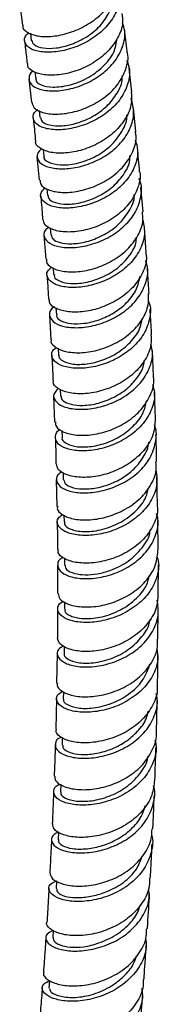
# Model space of a CAD drawing. Units: millimetres. Extents: x 5 to 995, y 5 to 995.
# Drawn here: x 882 to 886, y 741 to 770 of the extents above; entities that cross this region are included whole.
import ezdxf

# ---------------------------------------------------------------- set-up
doc = ezdxf.new("R2010")
doc.units = ezdxf.units.MM

msp = doc.modelspace()

# ---------------------------------------------------------------- linework, layer by layer
at = {"color": 7, "linetype": 'Continuous', "lineweight": 25}
for p, q in [((882.223, 770.925), (882.308, 770.252)), ((882.543, 770.015), (882.569, 769.8)), ((882.68, 768.862), (882.703, 768.662)), ((885.561, 768.264), (885.483, 768.966)), ((882.498, 768.645), (882.574, 767.962)), ((882.805, 767.721), (882.828, 767.51)), ((885.682, 767.086), (885.612, 767.795)), ((882.925, 766.564), (882.945, 766.358)), ((882.739, 766.346), (882.805, 765.649)), ((883.033, 765.395), (883.051, 765.197)), ((885.901, 764.707), (885.837, 765.434)), ((883.134, 764.232), (883.15, 764.027)), ((885.993, 763.503), (885.938, 764.24)), ((882.942, 764.018), (882.998, 763.302)), ((883.222, 763.043), (883.236, 762.846)), ((883.304, 761.849), (883.316, 761.657)), ((883.108, 761.651), (883.152, 760.911)), ((883.371, 760.661), (883.382, 760.454)), ((886.214, 759.817), (886.175, 760.594)), ((883.234, 759.235), (883.264, 758.466)), ((883.432, 759.438), (883.441, 759.237)), ((886.264, 758.561), (886.235, 759.353)), ((883.479, 758.212), (883.486, 758.01)), ((883.517, 756.971), (883.522, 756.759)), ((886.326, 756), (886.311, 756.826)), ((883.313, 756.761), (883.329, 755.958)), ((883.542, 755.699), (883.545, 755.499)), ((886.35, 754.691), (886.335, 755.537)), ((883.352, 754.217), (883.351, 753.376)), ((883.556, 754.41), (883.558, 754.215)), ((886.35, 753.364), (886.354, 754.228)), ((883.559, 753.128), (883.559, 752.914)), ((883.351, 752.917), (883.349, 752.054)), ((886.343, 752.016), (886.347, 752.902)), ((883.343, 751.596), (883.325, 750.71)), ((883.548, 751.809), (883.546, 751.591)), ((883.528, 750.456), (883.523, 750.246)), ((883.316, 750.252), (883.297, 749.341)), ((883.491, 749.083), (883.485, 748.874)), ((883.446, 747.706), (883.437, 747.481)), ((883.383, 746.292), (883.372, 746.06)), ((883.32, 744.84), (883.307, 744.613)), ((883.223, 743.373), (883.208, 743.146))]:
    msp.add_line(p, q, dxfattribs=at)
at = {"color": 7, "linetype": 'Continuous', "lineweight": 25, "flags": 128}
msp.add_lwpolyline([(883.115, 741.883), (883.114, 741.876), (883.097, 741.649)], dxfattribs=at)
at = {"color": 7, "linetype": 'Continuous', "lineweight": 25}
for points, knots in [([(882.319, 770.253), (882.317, 770.246), (882.293, 770.172), (882.422, 770.046), (882.705, 769.925), (883.138, 769.901), (883.641, 769.991), (884.157, 770.201), (884.619, 770.52), (884.963, 770.924), (885.156, 771.354), (885.137, 771.634), (885.128, 771.76)], [0, 0, 0, 0, 0.010507, 0.122646, 0.234786, 0.346893, 0.458994, 0.571129, 0.683256, 0.795432, 0.907631, 1, 1, 1, 1]), ([(885.126, 771.535), (885.147, 771.493), (885.237, 771.311), (885.215, 770.946), (885.049, 770.491), (884.709, 770.081), (884.254, 769.754), (883.739, 769.536), (883.231, 769.437), (882.794, 769.453), (882.482, 769.568), (882.349, 769.747), (882.36, 769.919), (882.474, 770.005), (882.506, 770.029)], [0, 0, 0, 0, 0.027826, 0.121316, 0.21487, 0.308443, 0.402048, 0.495686, 0.589309, 0.682955, 0.776578, 0.87018, 0.963781, 1, 1, 1, 1]), ([(882.577, 769.8), (882.595, 769.751), (882.634, 769.65), (882.91, 769.562), (883.297, 769.557), (883.764, 769.669), (884.23, 769.894), (884.641, 770.223), (884.904, 770.627), (885.032, 770.935), (885.008, 771.087), (885.006, 771.095)], [0, 0, 0, 0, 0.114498, 0.239984, 0.36549, 0.490968, 0.616578, 0.742051, 0.867619, 0.993112, 1, 1, 1, 1]), ([(885.268, 770.598), (885.281, 770.508), (885.315, 770.266), (885.164, 769.864), (884.853, 769.446), (884.409, 769.107), (883.898, 768.874), (883.385, 768.76), (882.93, 768.762), (882.609, 768.866), (882.448, 769), (882.465, 769.09), (882.469, 769.112)], [0, 0, 0, 0, 0.066079, 0.17836, 0.290629, 0.402892, 0.5151, 0.627311, 0.739484, 0.851645, 0.963828, 1, 1, 1, 1]), ([(882.618, 768.888), (882.617, 768.888), (882.521, 768.83), (882.484, 768.679), (882.541, 768.485), (882.797, 768.339), (883.192, 768.281), (883.682, 768.333), (884.204, 768.505), (884.69, 768.791), (885.081, 769.173), (885.316, 769.617), (885.391, 770.018), (885.313, 770.242), (885.286, 770.32)], [0, 0, 0, 0, 0.000628, 0.095467, 0.190348, 0.285228, 0.380133, 0.47507, 0.569995, 0.664949, 0.759884, 0.854798, 0.949702, 1, 1, 1, 1]), ([(885.431, 769.434), (885.429, 769.449), (885.403, 769.681), (885.374, 769.914), (885.346, 770.131)], [0, 0, 0, 0, 0.065531, 1, 1, 1, 1]), ([(882.367, 769.787), (882.377, 769.703), (882.407, 769.477), (882.431, 769.252), (882.446, 769.11)], [0, 0, 0, 0, 0.3719214, 1, 1, 1, 1]), ([(882.716, 768.662), (882.713, 768.654), (882.684, 768.582), (882.847, 768.467), (883.194, 768.393), (883.694, 768.45), (884.233, 768.653), (884.71, 768.997), (885.052, 769.416), (885.105, 769.72), (885.13, 769.857)], [0, 0, 0, 0, 0.019358, 0.163157, 0.30681, 0.450682, 0.594405, 0.738288, 0.882043, 1, 1, 1, 1]), ([(882.588, 767.965), (882.601, 767.907), (882.631, 767.782), (882.896, 767.647), (883.297, 767.593), (883.792, 767.65), (884.315, 767.827), (884.796, 768.118), (885.183, 768.504), (885.399, 768.949), (885.477, 769.276), (885.429, 769.429), (885.428, 769.434)], [0, 0, 0, 0, 0.098433, 0.210681, 0.322886, 0.435076, 0.54729, 0.659488, 0.771731, 0.883993, 0.996268, 1, 1, 1, 1]), ([(885.409, 769.206), (885.438, 769.134), (885.525, 768.918), (885.47, 768.521), (885.258, 768.072), (884.884, 767.68), (884.407, 767.38), (883.884, 767.194), (883.384, 767.128), (882.971, 767.174), (882.692, 767.312), (882.605, 767.502), (882.637, 767.664), (882.746, 767.733), (882.763, 767.744)], [0, 0, 0, 0, 0.045948, 0.139529, 0.233176, 0.326847, 0.42055, 0.514288, 0.608011, 0.701756, 0.795479, 0.889182, 0.982886, 1, 1, 1, 1]), ([(882.846, 767.511), (882.853, 767.47), (882.87, 767.374), (883.108, 767.275), (883.474, 767.245), (883.935, 767.33), (884.409, 767.527), (884.839, 767.834), (885.138, 768.225), (885.291, 768.547), (885.277, 768.72), (885.274, 768.747)], [0, 0, 0, 0, 0.093547, 0.219735, 0.345925, 0.472102, 0.598404, 0.724569, 0.850841, 0.977025, 1, 1, 1, 1]), ([(885.548, 768.263), (885.554, 768.138), (885.568, 767.858), (885.369, 767.43), (885.019, 767.028), (884.55, 766.716), (884.029, 766.515), (883.522, 766.435), (883.088, 766.469), (882.806, 766.597), (882.678, 766.729), (882.704, 766.803), (882.706, 766.81)], [0, 0, 0, 0, 0.0903986, 0.2027805, 0.3151514, 0.4275167, 0.5398291, 0.6521478, 0.7644353, 0.8767167, 0.9890327, 1, 1, 1, 1]), ([(882.877, 766.584), (882.827, 766.534), (882.714, 766.419), (882.754, 766.226), (882.961, 766.062), (883.329, 765.975), (883.804, 765.993), (884.327, 766.13), (884.831, 766.386), (885.254, 766.745), (885.535, 767.178), (885.655, 767.642), (885.58, 767.938), (885.543, 768.082)], [0, 0, 0, 0, 0.071599, 0.164875, 0.258142, 0.351431, 0.444746, 0.538049, 0.631382, 0.724698, 0.817994, 0.911279, 1, 1, 1, 1]), ([(882.626, 767.498), (882.631, 767.458), (882.657, 767.228), (882.677, 766.999), (882.694, 766.81)], [0, 0, 0, 0, 0.174846, 1, 1, 1, 1]), ([(882.953, 766.358), (882.951, 766.353), (882.921, 766.286), (883.073, 766.168), (883.41, 766.083), (883.907, 766.124), (884.446, 766.313), (884.945, 766.645), (885.282, 767.083), (885.438, 767.425), (885.412, 767.591), (885.412, 767.593)], [0, 0, 0, 0, 0.010898, 0.15194, 0.292874, 0.434003, 0.574975, 0.716135, 0.857117, 0.998208, 1, 1, 1, 1]), ([(882.831, 765.652), (882.832, 765.609), (882.834, 765.498), (883.048, 765.356), (883.416, 765.272), (883.897, 765.294), (884.422, 765.435), (884.924, 765.695), (885.344, 766.057), (885.61, 766.492), (885.719, 766.852), (885.676, 767.044), (885.667, 767.084)], [0, 0, 0, 0, 0.071368, 0.183797, 0.296167, 0.408508, 0.520863, 0.633192, 0.745564, 0.857955, 0.970357, 1, 1, 1, 1]), ([(885.665, 766.852), (885.696, 766.748), (885.771, 766.494), (885.676, 766.066), (885.417, 765.627), (885.008, 765.257), (884.51, 764.988), (883.983, 764.836), (883.496, 764.805), (883.11, 764.881), (882.879, 765.039), (882.815, 765.241), (882.927, 765.37), (882.982, 765.432)], [0, 0, 0, 0, 0.064734, 0.158661, 0.252662, 0.346688, 0.440745, 0.534834, 0.628904, 0.722997, 0.81707, 0.911127, 1, 1, 1, 1]), ([(885.796, 765.901), (885.786, 766.019), (885.766, 766.258), (885.742, 766.497), (885.729, 766.619)], [0, 0, 0, 0, 0.493343, 1, 1, 1, 1]), ([(883.074, 765.198), (883.073, 765.165), (883.073, 765.077), (883.275, 764.97), (883.618, 764.917), (884.07, 764.974), (884.548, 765.144), (884.996, 765.427), (885.327, 765.803), (885.511, 766.135), (885.509, 766.327), (885.509, 766.371)], [0, 0, 0, 0, 0.073102, 0.200176, 0.327237, 0.454298, 0.581474, 0.708515, 0.835675, 0.962735, 1, 1, 1, 1]), ([(885.795, 765.901), (885.796, 765.895), (885.84, 765.738), (885.754, 765.408), (885.526, 764.963), (885.129, 764.582), (884.638, 764.301), (884.11, 764.136), (883.613, 764.092), (883.215, 764.159), (882.958, 764.301), (882.934, 764.425), (882.922, 764.483)], [0, 0, 0, 0, 0.004338, 0.116861, 0.229365, 0.341858, 0.454343, 0.566774, 0.679214, 0.79163, 0.904052, 1, 1, 1, 1]), ([(883.094, 764.255), (883.053, 764.223), (882.934, 764.129), (882.935, 763.948), (883.092, 763.767), (883.424, 763.651), (883.877, 763.634), (884.397, 763.734), (884.917, 763.955), (885.37, 764.286), (885.703, 764.704), (885.852, 765.166), (885.869, 765.515), (885.786, 765.68), (885.775, 765.701)], [0, 0, 0, 0, 0.0492922, 0.1429905, 0.2366766, 0.3303764, 0.4240973, 0.5177985, 0.6115272, 0.705242, 0.7989396, 0.8926329, 0.9862635, 1, 1, 1, 1]), ([(882.85, 765.186), (882.854, 765.144), (882.877, 764.908), (882.893, 764.673), (882.907, 764.48)], [0, 0, 0, 0, 0.178642, 1, 1, 1, 1]), ([(883.161, 764.027), (883.171, 763.983), (883.194, 763.888), (883.416, 763.784), (883.768, 763.747), (884.211, 763.805), (884.686, 763.985), (885.147, 764.283), (885.485, 764.699), (885.654, 765.043), (885.634, 765.216), (885.633, 765.223)], [0, 0, 0, 0, 0.099334, 0.218263, 0.337307, 0.461944, 0.586569, 0.711298, 0.852644, 0.994132, 1, 1, 1, 1]), ([(883.025, 763.303), (883.02, 763.278), (883.002, 763.186), (883.165, 763.044), (883.491, 762.929), (883.952, 762.915), (884.474, 763.017), (884.993, 763.241), (885.446, 763.575), (885.763, 763.993), (885.918, 764.387), (885.889, 764.624), (885.878, 764.705)], [0, 0, 0, 0, 0.040854, 0.153561, 0.266197, 0.378785, 0.491371, 0.603918, 0.7165, 0.829102, 0.941716, 1, 1, 1, 1]), ([(885.894, 764.46), (885.919, 764.321), (885.974, 764.027), (885.825, 763.57), (885.517, 763.146), (885.074, 762.803), (884.558, 762.569), (884.032, 762.456), (883.565, 762.46), (883.214, 762.567), (883.033, 762.743), (883.013, 762.929), (883.129, 763.029), (883.173, 763.067)], [0, 0, 0, 0, 0.085175, 0.1802328, 0.27537, 0.3705289, 0.465716, 0.5609285, 0.6561204, 0.7513393, 0.846543, 0.9417403, 1, 1, 1, 1]), ([(883.259, 762.847), (883.255, 762.825), (883.241, 762.747), (883.41, 762.637), (883.726, 762.562), (884.168, 762.593), (884.647, 762.735), (885.11, 762.994), (885.471, 763.353), (885.686, 763.689), (885.7, 763.896), (885.704, 763.954)], [0, 0, 0, 0, 0.050675, 0.179286, 0.307865, 0.436455, 0.56515, 0.693715, 0.822407, 0.95099, 1, 1, 1, 1]), ([(885.976, 763.501), (885.985, 763.454), (886.023, 763.252), (885.899, 762.885), (885.614, 762.453), (885.179, 762.1), (884.667, 761.854), (884.139, 761.729), (883.659, 761.724), (883.301, 761.823), (883.101, 761.968), (883.106, 762.075), (883.108, 762.114)], [0, 0, 0, 0, 0.033838, 0.146605, 0.259349, 0.372083, 0.484803, 0.597468, 0.710151, 0.822819, 0.935514, 1, 1, 1, 1]), ([(883.258, 761.887), (883.236, 761.873), (883.123, 761.804), (883.091, 761.64), (883.189, 761.446), (883.476, 761.303), (883.9, 761.25), (884.411, 761.309), (884.942, 761.49), (885.425, 761.788), (885.803, 762.183), (886.011, 762.638), (886.067, 763.016), (885.991, 763.214), (885.972, 763.263)], [0, 0, 0, 0, 0.0228882, 0.1175634, 0.212225, 0.3068929, 0.401578, 0.4962329, 0.5909087, 0.6855721, 0.7802179, 0.8748688, 0.96946, 1, 1, 1, 1]), ([(886.077, 762.287), (886.066, 762.486), (886.051, 762.736), (886.032, 762.986), (886.028, 763.037)], [0, 0, 0, 0, 0.7962882, 1, 1, 1, 1]), ([(883.034, 762.84), (883.041, 762.752), (883.061, 762.509), (883.073, 762.267), (883.081, 762.113)], [0, 0, 0, 0, 0.362417, 1, 1, 1, 1]), ([(883.333, 761.658), (883.328, 761.644), (883.308, 761.575), (883.444, 761.463), (883.735, 761.38), (884.137, 761.381), (884.588, 761.486), (885.037, 761.697), (885.432, 762.003), (885.719, 762.382), (885.782, 762.662), (885.811, 762.794)], [0, 0, 0, 0, 0.032209, 0.157701, 0.283232, 0.403177, 0.523037, 0.643025, 0.762929, 0.888473, 1, 1, 1, 1]), ([(883.162, 760.911), (883.16, 760.907), (883.131, 760.837), (883.25, 760.702), (883.522, 760.559), (883.954, 760.506), (884.465, 760.565), (884.997, 760.748), (885.481, 761.046), (885.851, 761.441), (886.069, 761.871), (886.066, 762.159), (886.065, 762.287)], [0, 0, 0, 0, 0.006124, 0.119138, 0.232075, 0.344944, 0.457797, 0.570592, 0.683406, 0.79624, 0.909084, 1, 1, 1, 1]), ([(886.051, 762.072), (886.066, 762.036), (886.144, 761.851), (886.102, 761.484), (885.915, 761.023), (885.551, 760.619), (885.076, 760.31), (884.545, 760.115), (884.027, 760.044), (883.589, 760.087), (883.282, 760.223), (883.16, 760.413), (883.181, 760.584), (883.299, 760.66), (883.329, 760.681)], [0, 0, 0, 0, 0.022515, 0.116778, 0.211085, 0.305473, 0.399873, 0.494299, 0.588744, 0.683171, 0.777634, 0.872085, 0.96654, 1, 1, 1, 1]), ([(886.152, 761.059), (886.15, 761.105), (886.137, 761.359), (886.12, 761.613), (886.106, 761.822)], [0, 0, 0, 0, 0.179577, 1, 1, 1, 1]), ([(883.398, 760.454), (883.394, 760.441), (883.371, 760.374), (883.512, 760.264), (883.798, 760.171), (884.226, 760.177), (884.705, 760.291), (885.18, 760.525), (885.569, 760.865), (885.821, 761.216), (885.855, 761.451), (885.867, 761.535)], [0, 0, 0, 0, 0.02851, 0.157092, 0.285626, 0.414178, 0.542822, 0.671345, 0.799998, 0.928533, 1, 1, 1, 1]), ([(886.13, 761.058), (886.137, 760.963), (886.156, 760.708), (885.975, 760.302), (885.633, 759.891), (885.162, 759.572), (884.632, 759.369), (884.11, 759.288), (883.657, 759.324), (883.35, 759.453), (883.206, 759.595), (883.231, 759.679), (883.236, 759.696)], [0, 0, 0, 0, 0.067433, 0.180499, 0.293534, 0.406559, 0.519563, 0.632521, 0.745512, 0.858499, 0.971539, 1, 1, 1, 1]), ([(883.372, 759.462), (883.319, 759.407), (883.206, 759.289), (883.26, 759.09), (883.485, 758.924), (883.871, 758.833), (884.362, 758.848), (884.898, 758.984), (885.409, 759.241), (885.833, 759.606), (886.104, 760.047), (886.212, 760.454), (886.153, 760.691), (886.132, 760.772)], [0, 0, 0, 0, 0.08382, 0.180124, 0.276426, 0.372746, 0.469025, 0.565315, 0.661593, 0.757847, 0.854115, 0.950328, 1, 1, 1, 1]), ([(883.179, 760.45), (883.186, 760.336), (883.202, 760.084), (883.21, 759.833), (883.215, 759.696)], [0, 0, 0, 0, 0.453829, 1, 1, 1, 1]), ([(883.457, 759.237), (883.46, 759.199), (883.468, 759.111), (883.669, 759.001), (884.004, 758.944), (884.444, 758.98), (884.925, 759.136), (885.374, 759.394), (885.715, 759.745), (885.909, 760.056), (885.93, 760.245), (885.935, 760.291)], [0, 0, 0, 0, 0.087738, 0.209963, 0.332321, 0.460345, 0.588439, 0.716539, 0.838795, 0.961145, 1, 1, 1, 1]), ([(883.289, 758.468), (883.291, 758.42), (883.295, 758.306), (883.519, 758.154), (883.899, 758.062), (884.393, 758.075), (884.929, 758.209), (885.441, 758.465), (885.868, 758.829), (886.135, 759.27), (886.246, 759.617), (886.209, 759.796), (886.205, 759.816)], [0, 0, 0, 0, 0.0800043, 0.1932884, 0.306486, 0.4196578, 0.532753, 0.6458418, 0.758945, 0.8720492, 0.9852153, 1, 1, 1, 1]), ([(886.181, 759.585), (886.204, 759.506), (886.273, 759.27), (886.181, 758.861), (885.925, 758.413), (885.512, 758.039), (885.006, 757.77), (884.468, 757.622), (883.967, 757.597), (883.568, 757.678), (883.316, 757.841), (883.267, 758.039), (883.319, 758.19), (883.427, 758.242), (883.434, 758.245)], [0, 0, 0, 0, 0.048022, 0.142468, 0.236964, 0.331536, 0.42611, 0.520714, 0.615331, 0.70994, 0.804594, 0.899236, 0.993892, 1, 1, 1, 1]), ([(883.491, 758.01), (883.49, 758.006), (883.461, 757.95), (883.578, 757.84), (883.832, 757.732), (884.244, 757.715), (884.718, 757.802), (885.203, 758.011), (885.618, 758.33), (885.917, 758.703), (885.976, 758.976), (886.003, 759.098)], [0, 0, 0, 0, 0.008394, 0.135542, 0.262629, 0.389735, 0.516921, 0.643994, 0.771199, 0.898279, 1, 1, 1, 1]), ([(883.484, 756.99), (883.438, 756.959), (883.311, 756.872), (883.304, 756.691), (883.457, 756.505), (883.79, 756.378), (884.25, 756.346), (884.78, 756.431), (885.313, 756.64), (885.78, 756.965), (886.128, 757.384), (886.287, 757.856), (886.315, 758.205), (886.241, 758.367), (886.236, 758.379)], [0, 0, 0, 0, 0.052558, 0.146644, 0.240716, 0.33481, 0.428862, 0.522909, 0.616946, 0.710951, 0.804972, 0.898945, 0.99289, 1, 1, 1, 1]), ([(886.261, 758.561), (886.252, 758.41), (886.233, 758.095), (885.973, 757.651), (885.573, 757.27), (885.068, 756.994), (884.529, 756.84), (884.022, 756.807), (883.616, 756.885), (883.353, 757.036), (883.329, 757.162), (883.318, 757.222)], [0, 0, 0, 0, 0.105977, 0.21931, 0.332601, 0.445888, 0.559151, 0.672388, 0.785678, 0.898975, 1, 1, 1, 1]), ([(883.283, 758.006), (883.287, 757.913), (883.298, 757.651), (883.302, 757.39), (883.304, 757.22)], [0, 0, 0, 0, 0.352768, 1, 1, 1, 1]), ([(886.302, 757.289), (886.3, 757.46), (886.297, 757.729), (886.286, 757.998), (886.282, 758.097)], [0, 0, 0, 0, 0.634011, 1, 1, 1, 1]), ([(883.533, 756.758), (883.548, 756.705), (883.58, 756.592), (883.883, 756.485), (884.285, 756.465), (884.738, 756.55), (885.194, 756.736), (885.616, 757.027), (885.913, 757.411), (886.072, 757.711), (886.066, 757.867), (886.066, 757.872)], [0, 0, 0, 0, 0.125296, 0.266204, 0.385926, 0.50565, 0.62547, 0.745164, 0.870573, 0.995911, 1, 1, 1, 1]), ([(883.357, 755.957), (883.351, 755.938), (883.326, 755.852), (883.476, 755.707), (883.792, 755.577), (884.253, 755.541), (884.783, 755.621), (885.318, 755.826), (885.792, 756.147), (886.133, 756.563), (886.309, 756.961), (886.29, 757.206), (886.283, 757.289)], [0, 0, 0, 0, 0.03402, 0.147756, 0.261388, 0.374988, 0.488502, 0.60198, 0.715467, 0.828931, 0.942451, 1, 1, 1, 1]), ([(886.283, 757.028), (886.301, 756.899), (886.343, 756.608), (886.178, 756.158), (885.852, 755.733), (885.39, 755.398), (884.859, 755.178), (884.323, 755.083), (883.853, 755.107), (883.505, 755.227), (883.334, 755.409), (883.328, 755.592), (883.451, 755.682), (883.497, 755.716)], [0, 0, 0, 0, 0.076532, 0.17255, 0.268619, 0.364759, 0.460894, 0.557067, 0.653251, 0.749442, 0.845682, 0.941905, 1, 1, 1, 1]), ([(883.571, 755.499), (883.565, 755.478), (883.539, 755.399), (883.724, 755.27), (884.105, 755.193), (884.625, 755.24), (885.182, 755.437), (885.666, 755.779), (885.985, 756.155), (886.035, 756.415), (886.052, 756.503)], [0, 0, 0, 0, 0.050079, 0.196036, 0.34188, 0.48789, 0.633732, 0.779747, 0.925557, 1, 1, 1, 1]), ([(886.315, 756), (886.322, 755.946), (886.349, 755.73), (886.2, 755.353), (885.885, 754.924), (885.424, 754.584), (884.892, 754.36), (884.354, 754.262), (883.877, 754.282), (883.533, 754.4), (883.355, 754.549), (883.372, 754.646), (883.377, 754.676)], [0, 0, 0, 0, 0.037168, 0.150842, 0.264554, 0.37822, 0.491902, 0.605559, 0.719221, 0.832947, 0.946691, 1, 1, 1, 1]), ([(883.517, 754.446), (883.503, 754.44), (883.387, 754.388), (883.335, 754.235), (883.398, 754.04), (883.662, 753.879), (884.073, 753.8), (884.584, 753.828), (885.13, 753.981), (885.638, 754.256), (886.05, 754.639), (886.295, 755.096), (886.38, 755.486), (886.317, 755.699), (886.301, 755.752)], [0, 0, 0, 0, 0.0136722, 0.1091751, 0.2046438, 0.3001369, 0.3955938, 0.4910333, 0.5864709, 0.6818583, 0.7772559, 0.8726143, 0.9679336, 1, 1, 1, 1]), ([(883.338, 755.499), (883.345, 755.247), (883.353, 754.973), (883.353, 754.7), (883.353, 754.677)], [0, 0, 0, 0, 0.915553, 1, 1, 1, 1]), ([(883.576, 754.214), (883.581, 754.171), (883.592, 754.072), (883.829, 753.964), (884.16, 753.917), (884.538, 753.947), (884.988, 754.068), (885.481, 754.315), (885.881, 754.721), (886.103, 755.061), (886.106, 755.249), (886.107, 755.266)], [0, 0, 0, 0, 0.103381, 0.238884, 0.345543, 0.452181, 0.558908, 0.701359, 0.843828, 0.986249, 1, 1, 1, 1]), ([(886.311, 754.474), (886.327, 754.426), (886.394, 754.219), (886.319, 753.831), (886.086, 753.369), (885.682, 752.978), (885.177, 752.694), (884.63, 752.533), (884.112, 752.496), (883.689, 752.569), (883.412, 752.725), (883.333, 752.919), (883.383, 753.076), (883.508, 753.134), (883.533, 753.145)], [0, 0, 0, 0, 0.028401, 0.122942, 0.217537, 0.312193, 0.406904, 0.501616, 0.596384, 0.691152, 0.785945, 0.880775, 0.975588, 1, 1, 1, 1]), ([(883.371, 753.377), (883.378, 753.322), (883.393, 753.201), (883.645, 753.047), (884.046, 752.96), (884.556, 752.98), (885.102, 753.125), (885.618, 753.392), (886.032, 753.77), (886.306, 754.217), (886.334, 754.537), (886.347, 754.691)], [0, 0, 0, 0, 0.095696, 0.209787, 0.323831, 0.437797, 0.551691, 0.665591, 0.779443, 0.893323, 1, 1, 1, 1]), ([(883.582, 752.913), (883.576, 752.896), (883.546, 752.822), (883.719, 752.695), (884.092, 752.611), (884.608, 752.645), (885.168, 752.831), (885.665, 753.162), (886.002, 753.544), (886.064, 753.816), (886.086, 753.915)], [0, 0, 0, 0, 0.042361, 0.188099, 0.333786, 0.479571, 0.625228, 0.77103, 0.916623, 1, 1, 1, 1]), ([(886.341, 753.365), (886.336, 753.236), (886.325, 752.941), (886.083, 752.509), (885.687, 752.117), (885.179, 751.832), (884.63, 751.67), (884.109, 751.634), (883.688, 751.707), (883.401, 751.861), (883.368, 751.99), (883.352, 752.054)], [0, 0, 0, 0, 0.0881015, 0.2022291, 0.3163722, 0.4304871, 0.5446424, 0.658774, 0.7729521, 0.8871924, 1, 1, 1, 1]), ([(883.527, 751.82), (883.472, 751.785), (883.335, 751.698), (883.33, 751.515), (883.495, 751.332), (883.839, 751.205), (884.311, 751.175), (884.853, 751.262), (885.394, 751.475), (885.866, 751.808), (886.204, 752.235), (886.381, 752.71), (886.34, 753.027), (886.32, 753.178)], [0, 0, 0, 0, 0.064112, 0.158647, 0.253187, 0.347707, 0.442191, 0.536689, 0.631129, 0.725556, 0.819957, 0.914302, 1, 1, 1, 1]), ([(883.553, 751.59), (883.551, 751.584), (883.53, 751.537), (883.626, 751.431), (883.881, 751.315), (884.344, 751.288), (884.887, 751.4), (885.424, 751.651), (885.835, 752.03), (886.073, 752.361), (886.095, 752.56), (886.098, 752.594)], [0, 0, 0, 0, 0.015446, 0.123075, 0.266956, 0.410667, 0.55454, 0.698277, 0.835011, 0.971671, 1, 1, 1, 1]), ([(883.351, 750.708), (883.345, 750.689), (883.317, 750.608), (883.465, 750.463), (883.782, 750.33), (884.249, 750.288), (884.788, 750.363), (885.333, 750.564), (885.818, 750.887), (886.167, 751.308), (886.346, 751.703), (886.331, 751.943), (886.326, 752.016)], [0, 0, 0, 0, 0.0341902, 0.1489173, 0.2635659, 0.3781523, 0.4926338, 0.6071066, 0.7215245, 0.8359253, 0.9503439, 1, 1, 1, 1]), ([(886.311, 751.751), (886.327, 751.639), (886.365, 751.36), (886.204, 750.92), (885.876, 750.487), (885.407, 750.147), (884.866, 749.926), (884.32, 749.832), (883.841, 749.858), (883.486, 749.979), (883.31, 750.159), (883.307, 750.344), (883.441, 750.431), (883.497, 750.468)], [0, 0, 0, 0, 0.064623, 0.160775, 0.256966, 0.353235, 0.449545, 0.54588, 0.642278, 0.738665, 0.835095, 0.931543, 1, 1, 1, 1]), ([(886.329, 750.644), (886.333, 750.803), (886.34, 751.106), (886.34, 751.409), (886.341, 751.553)], [0, 0, 0, 0, 0.524652, 1, 1, 1, 1]), ([(883.535, 750.245), (883.531, 750.238), (883.499, 750.18), (883.626, 750.063), (883.933, 749.96), (884.406, 749.952), (884.957, 750.085), (885.482, 750.364), (885.914, 750.767), (886.041, 751.103), (886.104, 751.27)], [0, 0, 0, 0, 0.018765, 0.154565, 0.290299, 0.432533, 0.574609, 0.716843, 0.85888, 1, 1, 1, 1]), ([(883.466, 749.105), (883.452, 749.1), (883.332, 749.058), (883.266, 748.915), (883.31, 748.725), (883.561, 748.559), (883.967, 748.469), (884.481, 748.484), (885.037, 748.624), (885.561, 748.891), (885.992, 749.271), (886.256, 749.733), (886.356, 750.129), (886.3, 750.348), (886.286, 750.401)], [0, 0, 0, 0, 0.0118563, 0.1077393, 0.203588, 0.2994325, 0.3952179, 0.4910133, 0.5867711, 0.6824893, 0.7781994, 0.8738286, 0.9694322, 1, 1, 1, 1]), ([(886.31, 750.644), (886.315, 750.596), (886.336, 750.379), (886.178, 750.002), (885.849, 749.568), (885.373, 749.23), (884.83, 749.013), (884.284, 748.923), (883.803, 748.952), (883.463, 749.075), (883.294, 749.224), (883.316, 749.313), (883.322, 749.34)], [0, 0, 0, 0, 0.032712, 0.147331, 0.262013, 0.376692, 0.491381, 0.606117, 0.720844, 0.835658, 0.950521, 1, 1, 1, 1]), ([(886.296, 749.25), (886.303, 749.482), (886.312, 749.793), (886.318, 750.104), (886.32, 750.183)], [0, 0, 0, 0, 0.745749, 1, 1, 1, 1]), ([(883.51, 748.872), (883.507, 748.842), (883.498, 748.76), (883.698, 748.647), (884.033, 748.58), (884.459, 748.605), (884.921, 748.723), (885.374, 748.948), (885.746, 749.27), (885.991, 749.591), (886.038, 749.808), (886.053, 749.878)], [0, 0, 0, 0, 0.079005, 0.214684, 0.335852, 0.457038, 0.578274, 0.699396, 0.820606, 0.941718, 1, 1, 1, 1]), ([(883.274, 747.948), (883.272, 747.904), (883.269, 747.798), (883.488, 747.646), (883.871, 747.543), (884.377, 747.542), (884.933, 747.664), (885.467, 747.915), (885.918, 748.282), (886.199, 748.738), (886.324, 749.08), (886.296, 749.249), (886.296, 749.25)], [0, 0, 0, 0, 0.078857, 0.194134, 0.309368, 0.424482, 0.539543, 0.654565, 0.769519, 0.884493, 0.99941, 1, 1, 1, 1]), ([(886.248, 749.032), (886.262, 748.98), (886.32, 748.762), (886.225, 748.364), (885.965, 747.897), (885.538, 747.512), (885.014, 747.24), (884.456, 747.095), (883.937, 747.076), (883.524, 747.163), (883.266, 747.326), (883.213, 747.515), (883.285, 747.662), (883.419, 747.706), (883.446, 747.715)], [0, 0, 0, 0, 0.029285, 0.123751, 0.218308, 0.31291, 0.40761, 0.502329, 0.597101, 0.691913, 0.786724, 0.881599, 0.976469, 1, 1, 1, 1]), ([(883.284, 748.883), (883.275, 748.599), (883.266, 748.287), (883.253, 747.975), (883.252, 747.948)], [0, 0, 0, 0, 0.9125635, 1, 1, 1, 1]), ([(886.25, 747.831), (886.262, 748.149), (886.274, 748.468), (886.283, 748.788), (886.283, 748.789)], [0, 0, 0, 0, 0.997913, 1, 1, 1, 1]), ([(883.454, 747.479), (883.45, 747.456), (883.441, 747.392), (883.583, 747.281), (883.896, 747.195), (884.363, 747.198), (884.89, 747.334), (885.411, 747.6), (885.812, 748.003), (886.031, 748.338), (886.04, 748.521), (886.04, 748.528)], [0, 0, 0, 0, 0.059948, 0.171338, 0.306469, 0.441584, 0.576651, 0.711796, 0.853118, 0.994553, 1, 1, 1, 1]), ([(886.24, 747.832), (886.223, 747.681), (886.188, 747.358), (885.901, 746.911), (885.47, 746.531), (884.937, 746.267), (884.378, 746.131), (883.861, 746.12), (883.461, 746.213), (883.219, 746.367), (883.213, 746.478), (883.21, 746.528)], [0, 0, 0, 0, 0.101416, 0.216576, 0.331808, 0.447022, 0.562299, 0.677606, 0.792951, 0.908405, 1, 1, 1, 1]), ([(883.382, 746.283), (883.334, 746.263), (883.189, 746.202), (883.145, 746.039), (883.26, 745.854), (883.57, 745.71), (884.023, 745.652), (884.564, 745.707), (885.123, 745.892), (885.626, 746.202), (886.016, 746.62), (886.217, 747.107), (886.274, 747.472), (886.211, 747.648), (886.208, 747.658)], [0, 0, 0, 0, 0.048255, 0.143004, 0.237749, 0.33243, 0.427081, 0.521722, 0.616296, 0.71087, 0.805377, 0.899825, 0.994226, 1, 1, 1, 1]), ([(883.234, 747.49), (883.226, 747.275), (883.213, 746.954), (883.198, 746.634), (883.193, 746.527)], [0, 0, 0, 0, 0.668333, 1, 1, 1, 1]), ([(886.19, 746.385), (886.192, 746.43), (886.208, 746.758), (886.221, 747.087), (886.232, 747.369)], [0, 0, 0, 0, 0.138758, 1, 1, 1, 1]), ([(883.389, 746.058), (883.384, 746.043), (883.365, 745.987), (883.492, 745.88), (883.774, 745.782), (884.212, 745.776), (884.688, 745.87), (885.153, 746.067), (885.555, 746.365), (885.852, 746.705), (885.931, 746.958), (885.964, 747.065)], [0, 0, 0, 0, 0.042638, 0.157608, 0.292826, 0.428026, 0.548917, 0.66969, 0.790546, 0.911308, 1, 1, 1, 1]), ([(883.123, 745.08), (883.137, 745.019), (883.166, 744.895), (883.452, 744.743), (883.88, 744.668), (884.414, 744.701), (884.977, 744.861), (885.499, 745.152), (885.906, 745.554), (886.15, 745.982), (886.163, 746.271), (886.168, 746.387)], [0, 0, 0, 0, 0.113304, 0.229025, 0.344942, 0.460848, 0.576471, 0.691966, 0.807669, 0.923251, 1, 1, 1, 1]), ([(886.149, 746.215), (886.151, 746.211), (886.211, 746.039), (886.154, 745.676), (885.956, 745.185), (885.565, 744.764), (885.061, 744.45), (884.5, 744.264), (883.955, 744.208), (883.499, 744.263), (883.187, 744.404), (883.068, 744.588), (883.114, 744.754), (883.265, 744.814), (883.32, 744.836)], [0, 0, 0, 0, 0.002591, 0.096616, 0.19077, 0.284982, 0.37927, 0.473706, 0.568026, 0.662343, 0.756903, 0.851488, 0.945897, 1, 1, 1, 1]), ([(883.171, 746.07), (883.166, 745.95), (883.15, 745.62), (883.132, 745.289), (883.12, 745.08)], [0, 0, 0, 0, 0.3645529, 1, 1, 1, 1]), ([(886.115, 744.911), (886.125, 745.079), (886.144, 745.417), (886.16, 745.755), (886.167, 745.924)], [0, 0, 0, 0, 0.498583, 1, 1, 1, 1]), ([(883.32, 744.611), (883.327, 744.566), (883.344, 744.469), (883.601, 744.357), (883.976, 744.328), (884.389, 744.378), (884.854, 744.516), (885.328, 744.775), (885.708, 745.143), (885.824, 745.432), (885.875, 745.559)], [0, 0, 0, 0, 0.125478, 0.270619, 0.384948, 0.4995, 0.614193, 0.752732, 0.891879, 1, 1, 1, 1]), ([(886.092, 744.913), (886.09, 744.814), (886.084, 744.541), (885.857, 744.121), (885.46, 743.708), (884.94, 743.408), (884.375, 743.238), (883.837, 743.194), (883.389, 743.262), (883.115, 743.411), (883.001, 743.546), (883.038, 743.605), (883.04, 743.608)], [0, 0, 0, 0, 0.065395, 0.181069, 0.297058, 0.413102, 0.528921, 0.644753, 0.760864, 0.876995, 0.992907, 1, 1, 1, 1]), ([(883.223, 743.364), (883.154, 743.33), (883, 743.254), (882.985, 743.077), (883.151, 742.897), (883.503, 742.77), (883.987, 742.738), (884.545, 742.825), (885.104, 743.041), (885.592, 743.384), (885.935, 743.829), (886.105, 744.258), (886.075, 744.523), (886.066, 744.613)], [0, 0, 0, 0, 0.077264, 0.174427, 0.271564, 0.368449, 0.465396, 0.562522, 0.659577, 0.756349, 0.853222, 0.950184, 1, 1, 1, 1]), ([(883.095, 744.623), (883.082, 744.384), (883.062, 744.046), (883.04, 743.709), (883.034, 743.609)], [0, 0, 0, 0, 0.70495, 1, 1, 1, 1]), ([(886.028, 743.413), (886.028, 743.426), (886.049, 743.741), (886.07, 744.087), (886.089, 744.42), (886.09, 744.451)], [0, 0, 0, 0, 0.0389371, 0.9108552, 1, 1, 1, 1]), ([(883.221, 743.144), (883.224, 743.11), (883.231, 743.035), (883.414, 742.928), (883.714, 742.858), (884.126, 742.867), (884.611, 742.986), (885.12, 743.224), (885.538, 743.583), (885.76, 743.896), (885.794, 744.071), (885.8, 744.098)], [0, 0, 0, 0, 0.094997, 0.215405, 0.335402, 0.455413, 0.575378, 0.717068, 0.85814, 0.978053, 1, 1, 1, 1]), ([(882.946, 742.118), (882.941, 742.108), (882.906, 742.041), (883.035, 741.902), (883.335, 741.759), (883.801, 741.699), (884.349, 741.757), (884.914, 741.945), (885.428, 742.261), (885.806, 742.687), (886.008, 743.09), (886.004, 743.341), (886.003, 743.414)], [0, 0, 0, 0, 0.021779, 0.138264, 0.254712, 0.370857, 0.486948, 0.603285, 0.719616, 0.83565, 0.951771, 1, 1, 1, 1]), ([(885.973, 743.141), (885.983, 743.044), (886.012, 742.771), (885.839, 742.334), (885.492, 741.887), (885, 741.547), (884.441, 741.33), (883.881, 741.245), (883.394, 741.281), (883.042, 741.412), (882.878, 741.589), (882.893, 741.766), (883.047, 741.841), (883.114, 741.873)], [0, 0, 0, 0, 0.053055, 0.149649, 0.246474, 0.343246, 0.439888, 0.536808, 0.633836, 0.730692, 0.827449, 0.924454, 1, 1, 1, 1]), ([(883.004, 743.153), (882.995, 743.011), (882.976, 742.731), (882.951, 742.387), (882.936, 742.184), (882.931, 742.121)], [0, 0, 0, 0, 0.410653, 0.81551, 1, 1, 1, 1]), ([(885.923, 741.895), (885.926, 741.932), (885.938, 742.096), (885.961, 742.42), (885.983, 742.736), (885.996, 742.925), (885.997, 742.953)], [0, 0, 0, 0, 0.105022, 0.464418, 0.920395, 1, 1, 1, 1]), ([(883.113, 741.647), (883.121, 741.604), (883.137, 741.51), (883.434, 741.397), (883.874, 741.358), (884.423, 741.449), (884.935, 741.685), (885.335, 741.999), (885.604, 742.306), (885.679, 742.529), (885.708, 742.615)], [0, 0, 0, 0, 0.120955, 0.265882, 0.410909, 0.55555, 0.70023, 0.814564, 0.928515, 1, 1, 1, 1]), ([(882.982, 740.384), (882.906, 740.339), (882.753, 740.249), (882.767, 740.057), (882.969, 739.882), (883.349, 739.765), (883.857, 739.743), (884.425, 739.849), (884.98, 740.088), (885.456, 740.452), (885.773, 740.914), (885.915, 741.33), (885.876, 741.573), (885.866, 741.639)], [0, 0, 0, 0, 0.0946971, 0.1911549, 0.2877452, 0.3845451, 0.4812918, 0.5777938, 0.6744662, 0.7712574, 0.8678646, 0.9642392, 1, 1, 1, 1]), ([(885.901, 741.896), (885.902, 741.837), (885.91, 741.6), (885.717, 741.205), (885.347, 740.773), (884.837, 740.448), (884.27, 740.253), (883.716, 740.192), (883.242, 740.249), (882.929, 740.389), (882.79, 740.532), (882.824, 740.605), (882.831, 740.62)], [0, 0, 0, 0, 0.038535, 0.155085, 0.271468, 0.387663, 0.504148, 0.62067, 0.736928, 0.853124, 0.969614, 1, 1, 1, 1]), ([(882.897, 741.666), (882.893, 741.617), (882.873, 741.362), (882.845, 741.014), (882.819, 740.716), (882.811, 740.623)], [0, 0, 0, 0, 0.140383, 0.730727, 1, 1, 1, 1]), ([(885.8, 740.367), (885.804, 740.41), (885.829, 740.69), (885.858, 741.047), (885.882, 741.361), (885.888, 741.438)], [0, 0, 0, 0, 0.122024, 0.785835, 1, 1, 1, 1])]:
    msp.add_open_spline(points, degree=3, knots=knots, dxfattribs=at)

doc.saveas('drawing.dxf')
